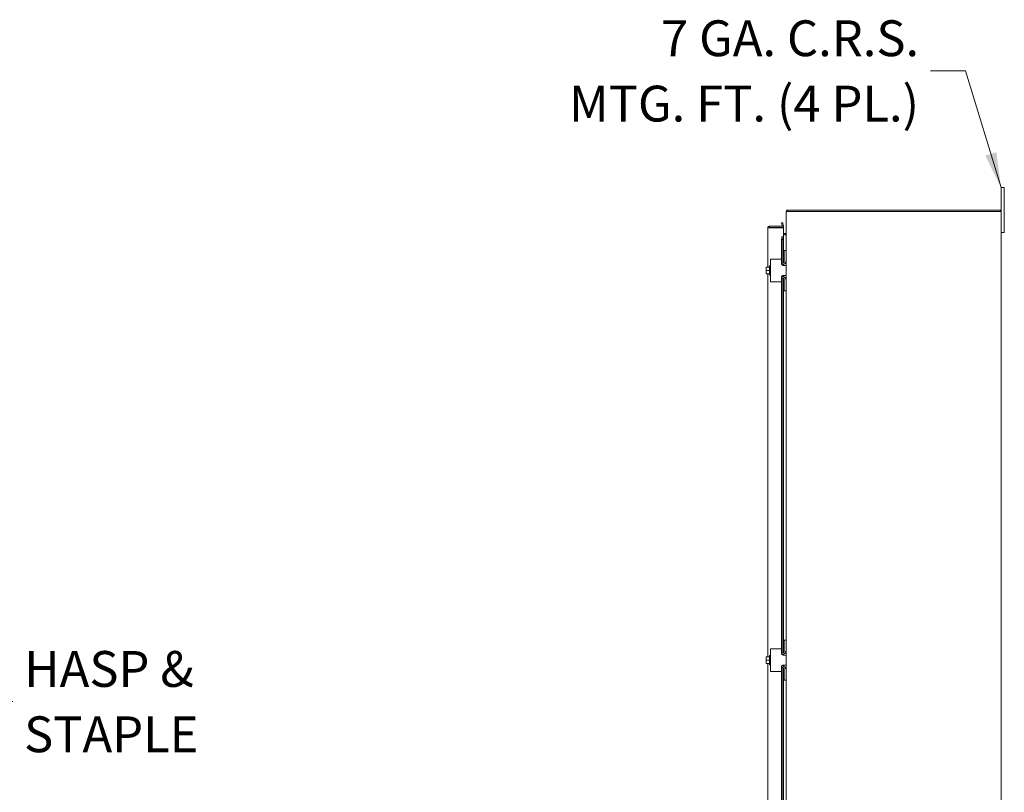
# Model space of a CAD drawing. Units: inches. Extents: x 11 to 328, y 4 to 211.
# Drawn here: x 117 to 172, y 133 to 176 of the extents above; entities that cross this region are included whole.
import ezdxf

# ---------------------------------------------------------------- set-up
doc = ezdxf.new("R2010")
doc.units = ezdxf.units.IN
doc.header["$LTSCALE"] = 20
doc.header["$MEASUREMENT"] = 0
doc.layers.add('Symbol (ANSI)', color=7, linetype='Continuous', lineweight=5)
doc.layers.add('Visible (ANSI)', color=7, linetype='Continuous', lineweight=5)
doc.styles.add('ROMANS', font='romans.shx')
doc.dimstyles.new('Default (ANSI)$7', dxfattribs={"dimscale": 20, "dimtxt": 0.1, "dimasz": 0.098425, "dimexe": 0.125, "dimexo": 0.0625, "dimgap": 0.031496, "dimtad": 0, "dimtih": 1, "dimtoh": 1, "dimrnd": 1e-08, "dimzin": 0, "dimdsep": 46, "dimtxsty": 'ROMANS', "dimcen": 0.09, "dimdle": 0.393701, "dimclrd": 256, "dimclre": 256, "dimclrt": 256, "dimadec": 0, "dimazin": 0, "dimtfac": 1, "dimtofl": 0, "dimtmove": 0, "dimatfit": 3, "dimfxl": 1, "dimtolj": 1, "dimtzin": 0, "dimlwd": -1, "dimlwe": -1, "dimarcsym": 0})

msp = doc.modelspace()

# ---------------------------------------------------------------- linework, layer by layer
at = {"layer": 'Visible (ANSI)'}
for p, q in [((171.862, 166.665), (171.862, 166.915)), ((172.042, 166.915), (171.862, 166.915)), ((171.862, 166.665), (171.862, 165.591)), ((172.042, 166.915), (172.042, 166.665)), ((172.042, 164.665), (172.042, 166.665)), ((159.88, 165.56), (159.862, 165.56)), ((159.862, 165.533), (159.862, 165.56)), ((159.862, 163.415), (159.862, 165.533)), ((159.968, 165.591), (159.936, 165.591)), ((159.943, 165.662), (159.96, 165.591)), ((171.825, 165.665), (159.968, 165.665)), ((159.968, 165.591), (171.757, 165.591)), ((171.862, 165.591), (171.757, 165.591)), ((171.825, 165.665), (171.825, 165.591)), ((171.862, 165.591), (171.862, 93.739)), ((159.676, 164.958), (159.603, 164.945)), ((159.702, 164.81), (159.676, 164.958)), ((158.829, 162.478), (158.829, 164.654)), ((159.704, 164.759), (158.934, 164.759)), ((158.934, 164.685), (158.934, 164.759)), ((158.934, 164.685), (159.704, 164.685)), ((158.934, 164.674), (159.704, 164.674)), ((159.603, 164.945), (159.629, 164.797)), ((159.629, 164.797), (159.702, 164.81)), ((159.629, 164.797), (159.629, 164.796)), ((159.702, 164.808), (159.702, 164.81)), ((159.704, 164.685), (159.704, 164.759)), ((159.704, 164.674), (159.704, 164.174)), ((171.862, 164.415), (172.042, 164.415)), ((172.042, 164.665), (172.042, 164.415)), ((159.599, 164.174), (159.598, 164.174)), ((159.598, 164.174), (159.704, 164.174)), ((159.598, 164.174), (159.598, 164.174)), ((159.629, 164.174), (159.599, 164.174)), ((159.629, 164.174), (159.603, 164.024)), ((159.603, 164.024), (159.676, 164.024)), ((159.603, 162.885), (159.603, 164.024)), ((159.702, 164.174), (159.629, 164.174)), ((159.676, 164.024), (159.702, 164.174)), ((159.676, 162.704), (159.676, 164.024)), ((159.702, 164.174), (159.702, 164.174)), ((159.704, 164.174), (159.702, 164.174)), ((159.704, 164.364), (159.804, 164.364)), ((159.826, 164.29), (159.704, 164.29)), ((159.704, 164.174), (159.704, 162.718)), ((159.804, 164.29), (159.804, 164.364)), ((159.804, 164.364), (159.831, 164.364)), ((159.831, 164.296), (159.826, 164.29)), ((159.831, 164.349), (159.831, 164.364)), ((159.831, 164.296), (159.831, 164.349)), ((159.862, 163.415), (159.758, 163.415)), ((159.758, 163.385), (159.758, 163.415)), ((159.758, 162.822), (159.758, 163.385)), ((159.862, 163.415), (159.862, 163.385)), ((159.862, 163.385), (159.862, 162.853)), ((158.978, 162.915), (159.103, 162.915)), ((158.978, 162.915), (158.978, 161.665)), ((159.573, 162.915), (159.103, 162.915)), ((159.603, 162.885), (159.603, 162.672)), ((159.862, 161.728), (159.862, 162.853)), ((158.738, 162.474), (158.738, 162.384)), ((158.738, 162.384), (158.738, 162.196)), ((158.761, 162.478), (158.741, 162.478)), ((158.928, 162.478), (158.761, 162.478)), ((158.928, 162.29), (158.761, 162.29)), ((158.928, 162.03), (158.928, 162.55)), ((158.928, 162.55), (158.978, 162.55)), ((159.633, 162.697), (159.603, 162.697)), ((159.676, 162.575), (159.676, 162.611)), ((159.703, 162.572), (159.853, 162.572)), ((159.704, 162.62), (159.704, 162.572)), ((159.853, 162.009), (159.853, 162.572)), ((158.738, 162.196), (158.738, 162.107)), ((158.741, 162.103), (158.761, 162.103)), ((158.928, 162.103), (158.761, 162.103)), ((158.829, 140.728), (158.829, 162.103)), ((158.928, 162.03), (158.978, 162.03)), ((159.103, 161.665), (158.978, 161.665)), ((159.103, 161.665), (159.573, 161.665)), ((159.603, 161.909), (159.603, 161.695)), ((159.633, 161.884), (159.603, 161.884)), ((159.603, 141.135), (159.603, 161.695)), ((159.676, 161.97), (159.676, 162.005)), ((159.676, 140.954), (159.676, 161.876)), ((159.853, 162.009), (159.703, 162.009)), ((159.704, 162.009), (159.704, 161.96)), ((159.704, 161.862), (159.704, 140.968)), ((159.758, 161.195), (159.758, 161.759)), ((159.862, 161.728), (159.862, 161.195)), ((159.758, 161.165), (159.758, 161.195)), ((159.758, 161.165), (159.862, 161.165)), ((159.862, 161.195), (159.862, 161.165)), ((159.862, 141.665), (159.862, 161.165)), ((159.862, 141.665), (159.758, 141.665)), ((159.758, 141.635), (159.758, 141.665)), ((159.758, 141.072), (159.758, 141.635)), ((159.862, 141.665), (159.862, 141.635)), ((159.862, 141.635), (159.862, 141.103)), ((158.928, 140.28), (158.928, 140.8)), ((158.928, 140.8), (158.978, 140.8)), ((158.978, 141.165), (159.103, 141.165)), ((158.978, 141.165), (158.978, 139.915)), ((159.573, 141.165), (159.103, 141.165)), ((159.603, 141.135), (159.603, 140.922)), ((159.633, 140.947), (159.603, 140.947)), ((159.676, 140.825), (159.676, 140.861)), ((159.703, 140.822), (159.853, 140.822)), ((159.704, 140.87), (159.704, 140.822)), ((159.853, 140.259), (159.853, 140.822)), ((159.862, 139.978), (159.862, 141.103)), ((158.738, 140.724), (158.738, 140.634)), ((158.738, 140.634), (158.738, 140.446)), ((158.738, 140.446), (158.738, 140.357)), ((158.761, 140.728), (158.741, 140.728)), ((158.741, 140.353), (158.761, 140.353)), ((158.928, 140.728), (158.761, 140.728)), ((158.928, 140.54), (158.761, 140.54)), ((158.928, 140.353), (158.761, 140.353)), ((158.829, 130.12), (158.829, 140.353)), ((158.928, 140.28), (158.978, 140.28)), ((159.676, 140.22), (159.676, 140.255)), ((159.853, 140.259), (159.703, 140.259)), ((159.704, 140.259), (159.704, 140.21)), ((159.103, 139.915), (158.978, 139.915)), ((159.103, 139.915), (159.573, 139.915)), ((159.603, 140.159), (159.603, 139.945)), ((159.633, 140.134), (159.603, 140.134)), ((159.603, 130.728), (159.603, 139.945)), ((159.676, 130.165), (159.676, 140.126)), ((159.704, 140.112), (159.704, 130.165)), ((159.758, 139.445), (159.758, 140.009)), ((159.862, 139.978), (159.862, 139.445)), ((159.758, 139.415), (159.758, 139.445)), ((159.758, 139.415), (159.862, 139.415)), ((159.862, 139.445), (159.862, 139.415)), ((159.862, 119.915), (159.862, 139.415))]:
    msp.add_line(p, q, dxfattribs=at)
for centre, radius, start, end in [((159.968, 165.56), 0.105, 90, 103.3236), ((159.599, 164.79), 0.0312, 270, 10), ((159.599, 164.79), 0.105, 342.7278, 10), ((159.573, 162.885), 0.03, 0, 90), ((159.612, 162.853), 0.25, 274.0435, 0), ((159.633, 162.822), 0.125, 270, 0), ((159.003, 162.29), 0.323, 144.4623, 145.285), ((159.003, 162.29), 0.323, 214.715, 215.5377), ((159.573, 161.695), 0.03, 270, 0), ((159.612, 161.728), 0.25, 0, 85.9565), ((159.633, 161.759), 0.125, 0, 90), ((159.573, 141.135), 0.03, 0, 90), ((159.612, 141.103), 0.25, 274.0435, 0), ((159.633, 141.072), 0.125, 270, 0), ((159.003, 140.54), 0.323, 144.4623, 145.285), ((159.003, 140.54), 0.323, 214.715, 215.5377), ((159.612, 139.978), 0.25, 0, 85.9565), ((159.573, 139.945), 0.03, 270, 0), ((159.633, 140.009), 0.125, 0, 90)]:
    msp.add_arc(centre, radius, start, end, dxfattribs=at)
for centre, start_param, end_param in [((159.003, 162.384), 5.862651, 6.283185), ((159.003, 162.384), 0, 0.420534), ((159.003, 162.196), 5.862651, 6.283185), ((159.003, 162.196), 0, 0.420534), ((159.003, 140.634), 5.862651, 6.283185), ((159.003, 140.634), 0, 0.420534), ((159.003, 140.446), 5.862651, 6.283185), ((159.003, 140.446), 0, 0.420534)]:
    msp.add_ellipse(centre, major_axis=(-0.265, 0), ratio=0.866025, start_param=start_param, end_param=end_param, dxfattribs=at)
for points, knots in [([(159.862, 165.56), (159.862, 165.598), (159.885, 165.636), (159.919, 165.653), (159.927, 165.657), (159.935, 165.66), (159.943, 165.662)], [0, 0, 0, 0, 1.091954, 1.091954, 1.091954, 1.338255, 1.338255, 1.338255, 1.338255]), ([(159.936, 165.591), (159.899, 165.574), (159.871, 165.558), (159.864, 165.541), (159.863, 165.538), (159.862, 165.535), (159.862, 165.533)], [0, 0, 0, 0, 1.091061, 1.091061, 1.091061, 1.263181, 1.263181, 1.263181, 1.263181]), ([(158.934, 164.759), (158.896, 164.759), (158.858, 164.736), (158.84, 164.702), (158.833, 164.687), (158.829, 164.67), (158.829, 164.654)], [0, 0, 0, 0, 1.095058, 1.095058, 1.095058, 1.570796, 1.570796, 1.570796, 1.570796]), ([(158.829, 164.654), (158.829, 164.658), (158.852, 164.663), (158.886, 164.668), (158.893, 164.669), (158.9, 164.67), (158.908, 164.671)], [0, 0, 0, 0, 1.091717, 1.091717, 1.091717, 1.318756, 1.318756, 1.318756, 1.318756]), ([(158.908, 164.67), (158.913, 164.678), (158.922, 164.684), (158.931, 164.685), (158.932, 164.685), (158.933, 164.685), (158.934, 164.685)], [0.5736743, 0.5736743, 0.5736743, 0.5736743, 1.4834748, 1.4834748, 1.4834748, 1.5707963, 1.5707963, 1.5707963, 1.5707963]), ([(159.831, 164.364), (159.847, 164.364), (159.861, 164.377), (159.862, 164.393), (159.862, 164.394), (159.862, 164.395), (159.862, 164.395)], [0, 0, 0, 0, 1.483475, 1.483475, 1.483475, 1.570796, 1.570796, 1.570796, 1.570796]), ([(159.862, 164.368), (159.862, 164.345), (159.849, 164.323), (159.834, 164.3), (159.833, 164.298), (159.832, 164.297), (159.831, 164.296)], [0, 0, 0, 0, 1.483475, 1.483475, 1.483475, 1.570796, 1.570796, 1.570796, 1.570796]), ([(159.703, 162.572), (159.691, 162.572), (159.678, 162.574), (159.653, 162.584), (159.641, 162.592), (159.623, 162.61), (159.616, 162.621), (159.606, 162.646), (159.603, 162.659), (159.603, 162.672)], [0.4353604, 0.4353604, 0.4353604, 0.4353604, 0.5345402, 0.5345402, 0.6337199, 0.6337199, 0.7295016, 0.7295016, 0.8252834, 0.8252834, 0.8252834, 0.8252834]), ([(159.603, 161.909), (159.603, 161.92), (159.605, 161.932), (159.613, 161.955), (159.62, 161.965), (159.634, 161.982), (159.644, 161.99), (159.665, 162.002), (159.676, 162.006), (159.692, 162.008), (159.697, 162.009), (159.703, 162.009)], [0, 0, 0, 0, 0.0855487, 0.0855487, 0.1710975, 0.1710975, 0.2580823, 0.2580823, 0.3450671, 0.3450671, 0.3884878, 0.3884878, 0.3884878, 0.3884878]), ([(159.703, 140.822), (159.691, 140.822), (159.678, 140.824), (159.653, 140.834), (159.641, 140.842), (159.623, 140.86), (159.616, 140.871), (159.606, 140.896), (159.603, 140.909), (159.603, 140.922)], [0.4353604, 0.4353604, 0.4353604, 0.4353604, 0.5345402, 0.5345402, 0.6337199, 0.6337199, 0.7295016, 0.7295016, 0.8252834, 0.8252834, 0.8252834, 0.8252834]), ([(159.603, 140.159), (159.603, 140.17), (159.605, 140.182), (159.613, 140.205), (159.62, 140.215), (159.634, 140.232), (159.644, 140.24), (159.665, 140.252), (159.676, 140.256), (159.692, 140.258), (159.697, 140.259), (159.703, 140.259)], [0, 0, 0, 0, 0.0855487, 0.0855487, 0.1710975, 0.1710975, 0.2580823, 0.2580823, 0.3450671, 0.3450671, 0.3884878, 0.3884878, 0.3884878, 0.3884878])]:
    msp.add_open_spline(points, degree=3, knots=knots, dxfattribs=at)
msp.add_open_spline([(158.908, 164.671), (158.916, 164.672), (158.925, 164.673), (158.934, 164.674)], degree=3, dxfattribs=at)

# ---------------------------------------------------------------- texts
at = {"layer": 'Symbol (ANSI)', "char_height": 2, "line_spacing_factor": 1.093904, "style": 'ROMANS'}
for s, insert, width, attachment_point in [('{\\fRomanS|b0|i0;\\H2.0000;7 GA. C.R.S.\\PMTG. FT. (4 PL.)}', (167.283, 173.431), 26.67412, 6), ('{\\fRomanS|b0|i0;\\H2.0000;HASP & \\PSTAPLE}', (117.306, 138.226), 14.57508, 4)]:
    msp.add_mtext(s, dxfattribs=dict(at, insert=insert, width=width, attachment_point=attachment_point))

# ---------------------------------------------------------------- leaders
at = {"layer": 'Symbol (ANSI)', "annotation_type": 0, "has_hookline": 1}
for points, hookline_direction, text_width in [([(171.862, 166.915), (169.881, 173.431), (167.912, 173.431)], 1, 25.652), ([(111.272, 130.654), (114.707, 138.226), (116.676, 138.226)], 0, 11.748)]:
    msp.add_leader(points, dimstyle='Default (ANSI)$7', override={"dimtad": 0}, dxfattribs=dict(at, hookline_direction=hookline_direction, text_width=text_width))

doc.saveas('drawing.dxf')
